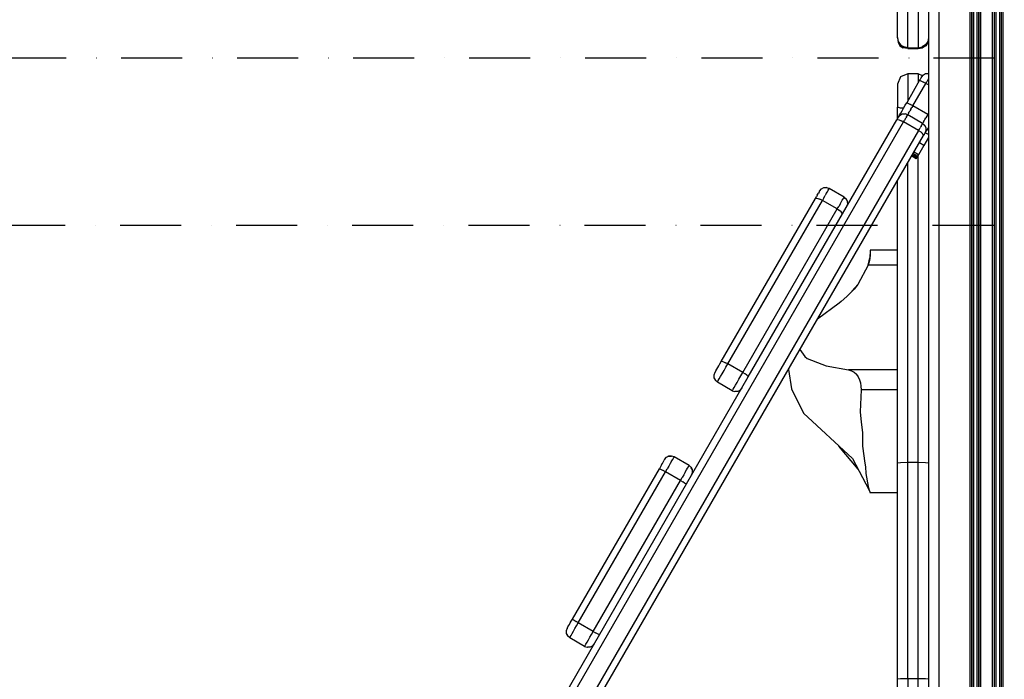
# Model space of a CAD drawing. Units: millimetres. Extents: x -3914 to 12324, y -5105 to 7349.
# Drawn here: x 343 to 913, y -4312 to -3930 of the extents above; entities that cross this region are included whole.
import ezdxf

# ---------------------------------------------------------------- set-up
doc = ezdxf.new("R2010")
doc.units = ezdxf.units.MM
doc.header["$MEASUREMENT"] = 0
doc.linetypes.add('Dot & Dashed', pattern=[67.027776, 35.277777, -17.638888, 0, -14.111111])
doc.layers.add('0_Pen_No__101', color=252, linetype='Continuous', lineweight=30)
doc.layers.add('Interior - Furniture _Pen_No__1', color=7, linetype='Continuous', lineweight=30)
for name, color, linetype, lineweight, true_color in [('2D Drafting - General_Pen_No__102', 7, 'Continuous', 30, 0xcccccc), ('Morph - General_Pen_No__93', 7, 'Continuous', 30, 0xa2a233), ('Structural - Bearing_Pen_No__87', 7, 'Continuous', 30, 0x6a6a6a)]:
    doc.layers.add(name, color=color, linetype=linetype, lineweight=lineweight, true_color=true_color)

msp = doc.modelspace()

# ---------------------------------------------------------------- linework, layer by layer
at = {"layer": '0_Pen_No__101', "color": 252, "linetype": 'Continuous', "lineweight": 30}
for p, q in [((868.86, -3998.01), (866.21, -4002.59)), ((868.86, -3996.32), (866.99, -3995.24)), ((866.21, -4002.59), (863.13, -4007.93)), ((866.21, -4002.59), (863.61, -4001.09)), ((861.79, -4010.25), (859.19, -4008.75)), ((861.84, -4010.15), (859.24, -4008.65)), ((862.01, -4009.86), (859.41, -4008.36)), ((862.29, -4009.38), (859.69, -4007.88)), ((862.66, -4008.73), (860.06, -4007.23)), ((863.13, -4007.93), (860.53, -4006.43)), ((862.01, -4009.86), (862.29, -4009.38)), ((862.29, -4009.38), (862.66, -4008.73)), ((863.13, -4007.93), (862.66, -4008.73)), ((861.79, -4010.25), (861.84, -4010.15)), ((861.84, -4010.15), (862.01, -4009.86))]:
    msp.add_line(p, q, dxfattribs=at)
at = {"layer": '2D Drafting - General_Pen_No__102', "color": 254, "linetype": 'Dot & Dashed', "lineweight": 30, "true_color": 0xcccccc}
for p, q in [((-3155.94, -3951.78), (4365.45, -3951.78)), ((65.68, -4048.69), (4365.45, -4048.69))]:
    msp.add_line(p, q, dxfattribs=at)
at = {"layer": 'Interior - Furniture _Pen_No__1', "color": 7, "linetype": 'Continuous', "lineweight": 30}
for p, q in [((850.86, -3940.05), (850.86, -3902.18)), ((856.86, -3946), (856.86, -3908.08)), ((862.86, -3908.08), (862.86, -3946)), ((850.86, -3940.05), (851.31, -3942.32)), ((850.86, -3940.35), (850.86, -3940.05)), ((850.86, -3940.35), (851.24, -3942.96)), ((868.86, -3940.05), (868.4, -3942.32)), ((868.86, -3940.35), (868.47, -3942.96)), ((851.24, -3942.96), (852.37, -3944.84)), ((851.31, -3942.32), (852.61, -3944.25)), ((852.37, -3944.84), (854.24, -3945.98)), ((852.61, -3944.25), (854.56, -3945.54)), ((856.86, -3946.38), (854.24, -3945.98)), ((856.86, -3946), (854.56, -3945.54)), ((856.86, -3946), (862.86, -3946)), ((856.86, -3946.38), (856.86, -3946)), ((856.86, -3946.38), (862.86, -3946.38)), ((862.86, -3946), (865.15, -3945.54)), ((862.86, -3946.38), (865.47, -3945.98)), ((862.86, -3946), (862.86, -3946.38)), ((867.1, -3944.25), (865.15, -3945.54)), ((867.34, -3944.84), (865.47, -3945.98)), ((868.4, -3942.32), (867.1, -3944.25)), ((868.47, -3942.96), (867.34, -3944.84))]:
    msp.add_line(p, q, dxfattribs=at)
at = {"layer": 'Morph - General_Pen_No__93', "color": 55, "linetype": 'Continuous', "lineweight": 30, "true_color": 0xa2a233}
for p, q in [((868.86, -3051.78), (868.86, -4751.78)), ((874.86, -3051.78), (874.86, -4751.78)), ((892.78, -3051.78), (892.78, -4751.78)), ((893.78, -3051.78), (893.78, -4751.78)), ((893.86, -3051.78), (893.86, -4751.78)), ((894.86, -3051.78), (894.86, -4751.78)), ((896.85, -3051.78), (896.85, -4751.78)), ((897.85, -3051.78), (897.85, -4751.78)), ((897.93, -3051.78), (897.93, -4751.78)), ((898.93, -3051.78), (898.93, -4751.78)), ((905.78, -3051.78), (905.78, -4751.78)), ((906.78, -3051.78), (906.78, -4751.78)), ((906.86, -3051.78), (906.86, -4751.78)), ((907.86, -3051.78), (907.86, -4751.78)), ((909.85, -3051.78), (909.85, -4751.78)), ((910.85, -3051.78), (910.85, -4751.78)), ((910.93, -3051.78), (910.93, -4751.78)), ((911.93, -3051.78), (911.93, -4751.78)), ((864.23, -3964.01), (864.05, -3964.33)), ((864.4, -3963.72), (864.23, -3964.01)), ((864.4, -3963.72), (864.55, -3963.46)), ((864.68, -3963.24), (864.55, -3963.46)), ((864.68, -3963.24), (864.77, -3963.08)), ((864.77, -3963.08), (864.82, -3962.99)), ((864.82, -3962.99), (865.9, -3961.63)), ((864.85, -3962.94), (864.82, -3962.99)), ((864.85, -3962.94), (864.97, -3962.8)), ((865.9, -3961.63), (867.17, -3960.95)), ((867.17, -3960.95), (868.62, -3960.93)), ((868.86, -3964.01), (868.47, -3964.68)), ((868.84, -3960.97), (868.62, -3960.93)), ((868.86, -3960.98), (868.84, -3960.97)), ((863.75, -3964.84), (856.25, -3977.83)), ((859.82, -3979.66), (867.32, -3966.67)), ((863.75, -3964.84), (864.05, -3964.33)), ((863.75, -3964.84), (864.06, -3964.93)), ((864.06, -3964.93), (864.84, -3965.3)), ((864.84, -3965.3), (865.98, -3965.92)), ((867.32, -3966.67), (865.98, -3965.92)), ((867.32, -3966.67), (867.9, -3965.66)), ((868.86, -3967.56), (867.32, -3966.67)), ((868.47, -3964.68), (867.9, -3965.66)), ((853.57, -3982.48), (854.44, -3980.98)), ((854.44, -3980.98), (855.38, -3979.35)), ((855.38, -3979.35), (856.25, -3977.83)), ((856.25, -3977.83), (856.56, -3977.92)), ((856.56, -3977.92), (857.34, -3978.3)), ((857.34, -3978.3), (858.48, -3978.91)), ((859.82, -3979.66), (858.48, -3978.91)), ((858.67, -3981.65), (859.23, -3980.67)), ((859.82, -3979.66), (859.23, -3980.67)), ((868.48, -3984.66), (859.82, -3979.66)), ((851.01, -3986.91), (850.88, -3987.15)), ((851.01, -3986.91), (851.13, -3986.71)), ((851.13, -3986.71), (851.22, -3986.55)), ((851.29, -3986.43), (851.22, -3986.55)), ((851.29, -3986.43), (851.33, -3986.36)), ((851.33, -3986.36), (852.41, -3984.99)), ((851.33, -3986.36), (851.35, -3986.32)), ((851.35, -3986.32), (851.44, -3986.17)), ((851.35, -3986.32), (851.44, -3986.22)), ((851.44, -3986.17), (851.72, -3985.68)), ((851.72, -3985.68), (852.19, -3984.87)), ((852.19, -3984.87), (852.81, -3983.79)), ((852.41, -3984.99), (853.68, -3984.3)), ((852.81, -3983.79), (853.57, -3982.48)), ((853.68, -3984.3), (855.13, -3984.28)), ((855.13, -3984.28), (855.34, -3984.35)), ((856.82, -3984.86), (855.34, -3984.35)), ((855.4, -3987.31), (855.81, -3986.61)), ((856.16, -3986), (855.81, -3986.61)), ((856.16, -3986), (856.44, -3985.51)), ((856.44, -3985.51), (856.65, -3985.15)), ((856.65, -3985.15), (856.77, -3984.93)), ((856.82, -3984.86), (856.77, -3984.93)), ((856.87, -3984.76), (856.82, -3984.86)), ((865.48, -3989.86), (856.82, -3984.86)), ((856.87, -3984.76), (857.05, -3984.46)), ((857.32, -3983.98), (857.05, -3984.46)), ((857.32, -3983.98), (857.7, -3983.33)), ((857.7, -3983.33), (858.15, -3982.55)), ((858.67, -3981.65), (858.15, -3982.55)), ((866.81, -3987.55), (867.33, -3986.65)), ((867.89, -3985.67), (867.33, -3986.65)), ((868.48, -3984.66), (867.89, -3985.67)), ((868.86, -3984.01), (868.48, -3984.66)), ((868.48, -3984.66), (868.86, -3984.88)), ((429.25, -4725.42), (854.46, -3988.93)), ((819.07, -4042.23), (850.49, -3987.82)), ((850.49, -3987.82), (850.73, -3987.4)), ((850.49, -3987.82), (850.95, -3987.63)), ((850.88, -3987.15), (850.73, -3987.4)), ((850.95, -3987.63), (851.86, -3987.78)), ((851.86, -3987.78), (853.1, -3988.24)), ((854.46, -3988.93), (853.1, -3988.24)), ((854.46, -3988.93), (854.95, -3988.1)), ((863.12, -3993.93), (854.46, -3988.93)), ((855.4, -3987.31), (854.95, -3988.1)), ((863.61, -3993.1), (864.06, -3992.31)), ((864.47, -3991.61), (864.06, -3992.31)), ((864.82, -3991), (864.47, -3991.61)), ((864.82, -3991), (865.1, -3990.51)), ((865.31, -3990.15), (865.1, -3990.51)), ((865.31, -3990.15), (865.43, -3989.93)), ((865.43, -3989.93), (865.48, -3989.86)), ((865.54, -3989.76), (865.48, -3989.86)), ((865.48, -3989.86), (866.65, -3990.89)), ((865.71, -3989.46), (865.54, -3989.76)), ((865.98, -3988.98), (865.71, -3989.46)), ((865.98, -3988.98), (866.36, -3988.33)), ((866.36, -3988.33), (866.81, -3987.55)), ((866.82, -3991.03), (866.65, -3990.89)), ((867.52, -3992.3), (866.82, -3991.03)), ((867.56, -3993.74), (867.52, -3992.3)), ((868.86, -3992.01), (868.4, -3992.79)), ((863.12, -3993.93), (437.91, -4730.42)), ((441.06, -4732.97), (866.07, -3996.82)), ((863.12, -3993.93), (863.61, -3993.1)), ((863.12, -3993.93), (864.41, -3994.77)), ((865.42, -3995.61), (864.41, -3994.77)), ((866.01, -3996.33), (865.42, -3995.61)), ((866.07, -3996.82), (866.01, -3996.33)), ((866.07, -3996.82), (866.32, -3996.4)), ((866.46, -3996.15), (866.32, -3996.4)), ((866.6, -3995.91), (866.46, -3996.15)), ((866.6, -3995.91), (866.72, -3995.71)), ((866.81, -3995.55), (866.72, -3995.71)), ((866.81, -3995.55), (866.88, -3995.43)), ((866.88, -3995.43), (866.92, -3995.36)), ((866.92, -3995.36), (867.56, -3993.74)), ((866.92, -3995.36), (866.94, -3995.32)), ((867.03, -3995.17), (866.94, -3995.32)), ((866.94, -3995.32), (866.98, -3995.2)), ((867.31, -3994.68), (867.03, -3995.17)), ((867.78, -3993.87), (867.31, -3994.68)), ((868.4, -3992.79), (867.78, -3993.87)), ((803.48, -4033.23), (804.07, -4032.22)), ((804.53, -4031.42), (804.07, -4032.22)), ((804.53, -4031.42), (804.94, -4030.7)), ((804.94, -4030.7), (805.3, -4030.09)), ((805.58, -4029.6), (805.3, -4030.09)), ((805.58, -4029.6), (805.78, -4029.26)), ((805.78, -4029.26), (805.89, -4029.06)), ((805.89, -4029.06), (806.98, -4027.69)), ((805.92, -4029.01), (805.89, -4029.06)), ((805.92, -4029.01), (806.02, -4028.9)), ((806.98, -4027.69), (808.25, -4026.99)), ((808.25, -4026.99), (809.71, -4026.97)), ((808.3, -4032.9), (809.07, -4031.55)), ((809.76, -4030.36), (809.07, -4031.55)), ((811.35, -4027.61), (809.71, -4026.97)), ((809.76, -4030.36), (810.35, -4029.33)), ((811.38, -4027.55), (809.93, -4027.06)), ((810.35, -4029.33), (810.82, -4028.52)), ((810.82, -4028.52), (811.16, -4027.94)), ((811.35, -4027.61), (811.16, -4027.94)), ((811.38, -4027.55), (811.35, -4027.61)), ((820.04, -4032.55), (811.38, -4027.55)), ((820.04, -4032.55), (820.01, -4032.61)), ((820.04, -4032.55), (821.2, -4033.56)), ((749.02, -4127.57), (803.48, -4033.23)), ((752.8, -4129.01), (807.46, -4034.34)), ((803.48, -4033.23), (803.95, -4033.04)), ((803.95, -4033.04), (804.86, -4033.18)), ((804.86, -4033.18), (806.1, -4033.64)), ((807.46, -4034.34), (806.1, -4033.64)), ((808.3, -4032.9), (807.46, -4034.34)), ((816.12, -4039.34), (807.46, -4034.34)), ((816.12, -4039.34), (816.96, -4037.9)), ((817.73, -4036.55), (816.96, -4037.9)), ((817.73, -4036.55), (818.42, -4035.36)), ((818.42, -4035.36), (819.01, -4034.33)), ((819.01, -4034.33), (819.48, -4033.52)), ((819.82, -4032.94), (819.48, -4033.52)), ((819.82, -4032.94), (820.01, -4032.61)), ((820.01, -4032.61), (821.39, -4033.71)), ((822.09, -4034.99), (821.39, -4033.71)), ((821.48, -4038.06), (822.12, -4036.44)), ((821.51, -4038.01), (821.56, -4037.87)), ((822.12, -4036.44), (822.09, -4034.99)), ((761.46, -4134.01), (816.12, -4039.34)), ((764.61, -4136.57), (819.07, -4042.23)), ((816.12, -4039.34), (817.41, -4040.17)), ((818.42, -4041.01), (817.41, -4040.17)), ((819.01, -4041.74), (818.42, -4041.01)), ((819.07, -4042.23), (819.01, -4041.74)), ((835.16, -4063.45), (834.9, -4067.7)), ((835.06, -4066.49), (834.9, -4067.7)), ((835.15, -4065.14), (835.06, -4066.49)), ((835.16, -4063.16), (835.08, -4064.71)), ((835.16, -4064.12), (835.15, -4065.14)), ((850.86, -4063.16), (835.16, -4063.16)), ((835.16, -4063.16), (835.16, -4063.45)), ((835.16, -4063.45), (835.16, -4064.12)), ((833.94, -4071.83), (827.97, -4083.08)), ((833.94, -4071.83), (834.9, -4067.7)), ((834.47, -4069.89), (833.94, -4071.83)), ((850.86, -4071.83), (833.94, -4071.83)), ((834.84, -4068.09), (834.47, -4069.89)), ((834.9, -4067.7), (834.84, -4068.09)), ((827.97, -4083.08), (824.59, -4086.91)), ((827.97, -4083.08), (825.79, -4085.69)), ((825.79, -4085.69), (821.67, -4089.91)), ((817.24, -4093.78), (804.72, -4103.08)), ((818.4, -4092.82), (817.24, -4093.78)), ((821.67, -4089.91), (818.4, -4092.82)), ((794.53, -4120.74), (797.36, -4124.72)), ((747.58, -4130.05), (748.24, -4128.91)), ((748.24, -4128.91), (749.02, -4127.57)), ((749.02, -4127.57), (749.41, -4127.51)), ((749.41, -4127.51), (750.26, -4127.76)), ((750.26, -4127.76), (751.45, -4128.29)), ((752.8, -4129.01), (751.45, -4128.29)), ((751.7, -4130.93), (752.8, -4129.01)), ((761.46, -4134.01), (752.8, -4129.01)), ((797.36, -4124.72), (798.59, -4125.81)), ((798.59, -4125.81), (807.08, -4129.24)), ((807.08, -4129.24), (809.61, -4130.06)), ((745.35, -4133.92), (744.73, -4135.52)), ((745.26, -4134.07), (745.08, -4134.62)), ((745.08, -4134.62), (745.08, -4134.62)), ((745.26, -4134.07), (745.35, -4133.92)), ((745.35, -4133.92), (745.57, -4133.54)), ((745.57, -4133.54), (745.92, -4132.93)), ((745.92, -4132.93), (746.39, -4132.12)), ((746.39, -4132.12), (746.96, -4131.14)), ((746.96, -4131.14), (747.58, -4130.05)), ((748.6, -4136.3), (749.54, -4134.67)), ((749.54, -4134.67), (750.59, -4132.85)), ((750.59, -4132.85), (751.7, -4130.93)), ((760.36, -4135.93), (761.46, -4134.01)), ((761.46, -4134.01), (762.77, -4134.82)), ((763.82, -4135.59), (762.77, -4134.82)), ((787.88, -4132.26), (789.64, -4143.49)), ((809.61, -4130.06), (822.54, -4132.52)), ((850.86, -4132.52), (822.54, -4132.52)), ((822.54, -4132.52), (824.32, -4132.97)), ((824.32, -4132.97), (825.86, -4133.8)), ((825.86, -4133.8), (827.14, -4134.97)), ((827.14, -4134.97), (827.24, -4135.11)), ((425.47, -4723.97), (764.61, -4136.57)), ((744.72, -4135.52), (744.7, -4135.56)), ((744.7, -4135.56), (744.74, -4137)), ((744.73, -4135.52), (744.77, -4136.95)), ((744.74, -4137), (745.41, -4138.21)), ((744.77, -4136.95), (745.48, -4138.22)), ((744.97, -4137.32), (744.97, -4137.32)), ((744.97, -4137.32), (745.56, -4138.5)), ((745.56, -4138.5), (745.56, -4138.5)), ((745.56, -4138.5), (745.56, -4138.5)), ((746.73, -4139.53), (745.56, -4138.5)), ((746.73, -4139.53), (746.85, -4139.32)), ((755.39, -4144.53), (746.73, -4139.53)), ((746.85, -4139.32), (747.22, -4138.68)), ((747.22, -4138.68), (747.81, -4137.66)), ((747.81, -4137.66), (748.6, -4136.3)), ((757.26, -4141.3), (758.2, -4139.67)), ((758.2, -4139.67), (759.25, -4137.85)), ((759.25, -4137.85), (760.36, -4135.93)), ((764.47, -4136.2), (763.82, -4135.59)), ((764.61, -4136.57), (764.47, -4136.2)), ((827.24, -4135.11), (828.16, -4136.44)), ((828.16, -4136.44), (828.93, -4138.14)), ((828.93, -4138.14), (829.47, -4140.01)), ((829.47, -4140.01), (829.78, -4141.97)), ((755.39, -4144.53), (755.51, -4144.32)), ((755.39, -4144.53), (756.87, -4145.03)), ((755.51, -4144.32), (755.88, -4143.68)), ((755.88, -4143.68), (756.47, -4142.66)), ((756.47, -4142.66), (757.26, -4141.3)), ((758.18, -4144.95), (756.87, -4145.03)), ((756.87, -4145.03), (756.87, -4145.03)), ((758.6, -4144.94), (757.15, -4144.96)), ((758.58, -4144.99), (757.19, -4145.01)), ((758.19, -4144.95), (758.18, -4144.95)), ((759.84, -4144.31), (758.58, -4144.99)), ((759.87, -4144.26), (758.6, -4144.94)), ((759.88, -4144.26), (759.84, -4144.31)), ((760.94, -4142.92), (759.87, -4144.26)), ((760.85, -4143.07), (760.47, -4143.51)), ((760.47, -4143.51), (760.47, -4143.51)), ((789.64, -4143.49), (796.48, -4157.55)), ((829.89, -4143.96), (829.36, -4156.7)), ((829.78, -4141.97), (829.89, -4143.96)), ((850.86, -4143.96), (829.89, -4143.96)), ((824.87, -4183.84), (796.48, -4157.55)), ((829.36, -4156.7), (829.84, -4162.71)), ((829.84, -4162.71), (830.71, -4168.7)), ((830.71, -4168.7), (830.72, -4176.64)), ((828.09, -4189.9), (817.01, -4176.56)), ((830.72, -4176.64), (832.11, -4186.51)), ((714.93, -4186.62), (715.38, -4185.83)), ((715.38, -4185.83), (715.75, -4185.19)), ((715.75, -4185.19), (716.03, -4184.71)), ((716.2, -4184.42), (716.03, -4184.71)), ((716.2, -4184.42), (717.28, -4183.06)), ((716.2, -4184.42), (716.26, -4184.3)), ((716.26, -4184.3), (716.54, -4183.98)), ((716.41, -4184.14), (717.31, -4182.99)), ((716.54, -4183.98), (716.54, -4183.98)), ((717.28, -4183.06), (718.54, -4182.38)), ((717.31, -4182.99), (718.58, -4182.3)), ((718.54, -4182.38), (719.99, -4182.36)), ((718.58, -4182.3), (720.04, -4182.28)), ((720.26, -4185.37), (719.51, -4186.68)), ((719.91, -4182.36), (719.92, -4182.36)), ((719.92, -4182.36), (720.25, -4182.34)), ((720.04, -4182.28), (720.25, -4182.33)), ((720.25, -4182.33), (720.25, -4182.33)), ((721.73, -4182.84), (720.25, -4182.34)), ((720.26, -4185.37), (720.89, -4184.3)), ((720.89, -4184.3), (721.35, -4183.49)), ((721.35, -4183.49), (721.63, -4183)), ((721.73, -4182.84), (721.63, -4183)), ((730.39, -4187.84), (721.73, -4182.84)), ((824.87, -4183.84), (834.54, -4202.03)), ((662.94, -4276.66), (713.17, -4189.67)), ((666.31, -4278.83), (716.73, -4191.5)), ((713.85, -4188.49), (713.17, -4189.67)), ((713.17, -4189.67), (713.47, -4189.75)), ((713.47, -4189.75), (714.25, -4190.13)), ((714.41, -4187.51), (713.85, -4188.49)), ((714.25, -4190.13), (715.4, -4190.74)), ((714.41, -4187.51), (714.93, -4186.62)), ((716.73, -4191.5), (715.4, -4190.74)), ((716.73, -4191.5), (717.7, -4189.81)), ((725.39, -4196.5), (716.73, -4191.5)), ((718.64, -4188.18), (717.7, -4189.81)), ((719.51, -4186.68), (718.64, -4188.18)), ((728.17, -4191.68), (727.3, -4193.18)), ((728.17, -4191.68), (728.92, -4190.37)), ((728.92, -4190.37), (729.55, -4189.3)), ((729.55, -4189.3), (730.01, -4188.49)), ((730.01, -4188.49), (730.29, -4188)), ((730.39, -4187.84), (730.29, -4188)), ((730.39, -4187.84), (731.56, -4188.87)), ((731.72, -4189.02), (731.56, -4188.87)), ((731.71, -4189.16), (731.56, -4188.87)), ((731.56, -4188.87), (731.56, -4188.87)), ((731.56, -4188.87), (731.56, -4188.87)), ((732.38, -4190.37), (731.67, -4189.1)), ((731.71, -4189.18), (731.71, -4189.16)), ((732.43, -4190.29), (731.72, -4189.02)), ((731.79, -4193.42), (732.42, -4191.81)), ((731.92, -4193.1), (732.46, -4191.74)), ((732.42, -4191.81), (732.38, -4190.37)), ((732.46, -4191.74), (732.43, -4190.29)), ((832.11, -4186.51), (832.52, -4188.55)), ((832.52, -4188.55), (832.69, -4192.42)), ((674.97, -4283.83), (725.39, -4196.5)), ((725.39, -4196.5), (726.36, -4194.81)), ((725.39, -4196.5), (726.71, -4197.27)), ((727.3, -4193.18), (726.36, -4194.81)), ((727.81, -4197.96), (726.71, -4197.27)), ((731.85, -4193.3), (731.99, -4192.9)), ((731.99, -4192.9), (731.99, -4192.9)), ((832.69, -4192.42), (834.06, -4199.88)), ((728.53, -4198.45), (727.81, -4197.96)), ((728.75, -4198.67), (728.53, -4198.45)), ((834.06, -4199.88), (834.25, -4200.75)), ((834.25, -4200.75), (834.54, -4202.03)), ((834.54, -4202.03), (834.96, -4203.1)), ((834.96, -4203.1), (835.11, -4203.63)), ((850.86, -4203.63), (835.11, -4203.63)), ((662.24, -4277.87), (662.94, -4276.66)), ((662.94, -4276.66), (663.17, -4276.87)), ((663.17, -4276.87), (663.89, -4277.37)), ((663.89, -4277.37), (664.99, -4278.05)), ((659.89, -4281.94), (659.25, -4283.56)), ((659.85, -4282.01), (659.77, -4282.25)), ((659.85, -4282.01), (659.89, -4281.94)), ((659.89, -4281.94), (660.04, -4281.68)), ((660.04, -4281.68), (660.31, -4281.21)), ((660.31, -4281.21), (660.68, -4280.57)), ((660.68, -4280.57), (661.14, -4279.78)), ((661.14, -4279.78), (661.67, -4278.86)), ((661.67, -4278.86), (662.24, -4277.87)), ((663.46, -4283.76), (664.34, -4282.23)), ((664.34, -4282.23), (665.3, -4280.57)), ((666.31, -4278.83), (664.99, -4278.05)), ((665.3, -4280.57), (666.31, -4278.83)), ((674.97, -4283.83), (666.31, -4278.83)), ((659.25, -4283.56), (659.29, -4285.01)), ((659.29, -4285.01), (659.99, -4286.28)), ((660.14, -4286.45), (659.99, -4286.28)), ((661.31, -4287.48), (660.14, -4286.45)), ((661.31, -4287.48), (661.37, -4287.38)), ((669.97, -4292.48), (661.31, -4287.48)), ((661.37, -4287.38), (661.63, -4286.93)), ((661.63, -4286.93), (662.08, -4286.16)), ((662.08, -4286.16), (662.69, -4285.09)), ((662.69, -4285.09), (663.46, -4283.76)), ((671.36, -4290.09), (672.12, -4288.76)), ((672.12, -4288.76), (673, -4287.23)), ((673, -4287.23), (673.96, -4285.57)), ((673.96, -4285.57), (674.97, -4283.83)), ((674.97, -4283.83), (676.3, -4284.58)), ((677.45, -4285.19), (676.3, -4284.58)), ((678.23, -4285.57), (677.45, -4285.19)), ((678.53, -4285.66), (678.23, -4285.57)), ((669.97, -4292.48), (670.03, -4292.38)), ((669.97, -4292.48), (671.45, -4292.98)), ((670.03, -4292.38), (670.29, -4291.93)), ((670.29, -4291.93), (670.74, -4291.16)), ((670.74, -4291.16), (671.36, -4290.09)), ((671.45, -4292.98), (671.67, -4293.02)), ((673.12, -4293), (671.67, -4293.02)), ((674.39, -4292.31), (673.12, -4293)), ((675.48, -4290.94), (674.39, -4292.31)), ((675.44, -4291.01), (675.27, -4291.2))]:
    msp.add_line(p, q, dxfattribs=at)
at = {"layer": 'Structural - Bearing_Pen_No__87', "color": 251, "linetype": 'Continuous', "lineweight": 30, "true_color": 0x6a6a6a}
for p, q in [((852.61, -3962.95), (850.86, -3967.19)), ((856.86, -3961.19), (852.61, -3962.95)), ((862.86, -3961.19), (856.86, -3961.19)), ((856.86, -3961.19), (856.86, -3961.73)), ((856.86, -3961.73), (856.86, -3962.81)), ((856.86, -3962.81), (856.86, -3964.39)), ((865.41, -3962.25), (862.86, -3961.19)), ((862.86, -3961.19), (862.86, -3961.73)), ((862.86, -3961.73), (862.86, -3962.81)), ((862.86, -3962.81), (862.86, -3964.39)), ((850.86, -3967.19), (850.86, -3967.55)), ((850.86, -3967.55), (850.86, -3968.27)), ((850.86, -3968.27), (850.86, -3969.32)), ((850.86, -3969.32), (850.86, -3970.67)), ((856.86, -3964.39), (856.86, -3966.41)), ((856.86, -3966.41), (856.86, -3968.82)), ((856.86, -3968.82), (856.86, -3971.55)), ((862.86, -3964.39), (862.86, -3966.4)), ((850.86, -3970.67), (850.86, -3972.28)), ((850.86, -3972.28), (850.86, -3974.1)), ((850.86, -3974.1), (850.86, -3976.07)), ((856.86, -3971.55), (856.86, -3974.51)), ((856.86, -3974.51), (856.86, -3976.79)), ((850.86, -3976.07), (850.86, -3978.14)), ((850.86, -3978.14), (850.86, -3980.45)), ((852.61, -3980.9), (850.86, -3980.45)), ((850.86, -3987.18), (850.86, -3980.45)), ((854.44, -3980.98), (852.61, -3980.9)), ((862.86, -4185.91), (862.86, -4008.4)), ((856.86, -4185.91), (856.86, -4012.79)), ((850.86, -4186.21), (850.86, -4023.18)), ((850.86, -4186.21), (852.61, -4186)), ((850.86, -4311.49), (850.86, -4186.21)), ((852.61, -4186), (856.86, -4185.91)), ((856.86, -4311.19), (856.86, -4185.91)), ((856.86, -4185.91), (862.86, -4185.91)), ((862.86, -4311.19), (862.86, -4185.91)), ((862.86, -4185.91), (867.1, -4186)), ((867.1, -4186), (868.86, -4186.21)), ((852.61, -4311.28), (850.86, -4311.49)), ((850.86, -4448.46), (850.86, -4311.49)), ((856.86, -4311.19), (852.61, -4311.28)), ((856.86, -4311.19), (856.86, -4330.74)), ((862.86, -4311.19), (856.86, -4311.19)), ((867.1, -4311.28), (862.86, -4311.19)), ((862.86, -4330.74), (862.86, -4311.19)), ((868.86, -4311.49), (867.1, -4311.28))]:
    msp.add_line(p, q, dxfattribs=at)

doc.saveas('drawing.dxf')
